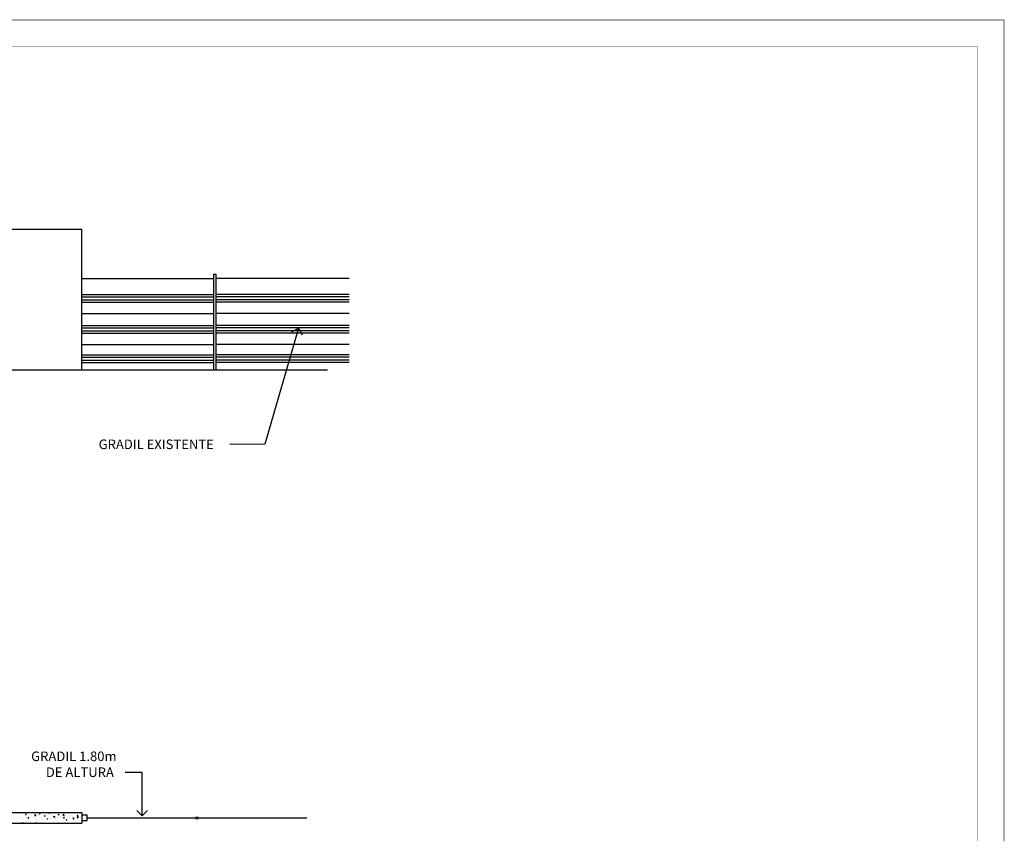
# Model space of a CAD drawing. Extents: x -282 to -111, y -247 to -199.
# Drawn here: x -130 to -111, y -222 to -207 of the extents above; entities that cross this region are included whole.
import ezdxf

# ---------------------------------------------------------------- set-up
doc = ezdxf.new("R2010")
doc.units = 0
doc.header["$LTSCALE"] = 10
doc.header["$MEASUREMENT"] = 0
doc.layers.get('0').update_dxf_attribs({"linetype": 'CONTINUOUS'})
for name, color, linetype in [('ARQ_LAY_COR', 4, 'CONTINUOUS'), ('ARQ_TXT_ESP', 2, 'CONTINUOUS'), ('ARQ_VIS_V03', 4, 'CONTINUOUS'), ('EST_PIL_VIG_LAJ', 6, 'CONTINUOUS'), ('GERAL_CTR100', 30, 'CONTINUOUS'), ('HATCH', 9, 'CONTINUOUS'), ('L1', 1, 'CONTINUOUS')]:
    doc.layers.add(name, color=color, linetype=linetype)
doc.styles.add('ARIAL', font='arial.ttf')

# ---------------------------------------------------------------- blocks, each defined once
blk = doc.blocks.new('*X382')
at = {"color": 0}
for p, q in [((-129.815, -222.179), (-129.815, -222.179)), ((-129.804, -222.101), (-129.8, -222.103)), ((-129.802, -222.113), (-129.802, -222.113)), ((-129.8, -222.103), (-129.799, -222.101)), ((-129.749, -222.195), (-129.749, -222.195)), ((-129.746, -222.112), (-129.746, -222.112)), ((-129.734, -222.151), (-129.734, -222.151)), ((-129.713, -222.198), (-129.713, -222.198)), ((-129.711, -222.137), (-129.698, -222.123)), ((-129.711, -222.137), (-129.696, -222.138)), ((-129.71, -222.107), (-129.71, -222.107)), ((-129.696, -222.138), (-129.699, -222.122)), ((-129.681, -222.184), (-129.681, -222.184)), ((-129.663, -222.196), (-129.646, -222.189)), ((-129.663, -222.196), (-129.651, -222.204)), ((-129.651, -222.204), (-129.646, -222.189)), ((-129.619, -222.176), (-129.619, -222.176)), ((-129.619, -222.185), (-129.619, -222.185)), ((-129.601, -222.156), (-129.601, -222.156)), ((-129.548, -222.19), (-129.548, -222.19)), ((-129.531, -222.153), (-129.519, -222.138)), ((-129.531, -222.153), (-129.516, -222.154)), ((-129.516, -222.154), (-129.519, -222.138)), ((-129.491, -222.159), (-129.491, -222.159)), ((-129.467, -222.162), (-129.467, -222.162)), ((-129.461, -222.164), (-129.461, -222.164)), ((-129.453, -222.115), (-129.436, -222.108)), ((-129.453, -222.115), (-129.441, -222.123)), ((-129.441, -222.123), (-129.436, -222.108)), ((-129.414, -222.196), (-129.414, -222.196)), ((-129.398, -222.156), (-129.398, -222.156)), ((-129.375, -222.187), (-129.375, -222.187)), ((-129.365, -222.143), (-129.365, -222.143)), ((-129.352, -222.168), (-129.34, -222.154)), ((-129.352, -222.168), (-129.337, -222.17)), ((-129.337, -222.169), (-129.34, -222.154)), ((-129.334, -222.168), (-129.334, -222.168)), ((-129.303, -222.144), (-129.303, -222.144)), ((-129.281, -222.201), (-129.281, -222.201)), ((-129.273, -222.107), (-129.266, -222.101)), ((-129.273, -222.107), (-129.25, -222.111)), ((-129.251, -222.111), (-129.252, -222.101)), ((-129.235, -222.124), (-129.235, -222.124)), ((-129.229, -222.162), (-129.229, -222.162)), ((-129.2, -222.173), (-129.2, -222.173)), ((-129.173, -222.184), (-129.161, -222.17)), ((-129.173, -222.184), (-129.158, -222.185)), ((-129.158, -222.185), (-129.161, -222.17)), ((-129.145, -222.123), (-129.145, -222.123)), ((-129.109, -222.189), (-129.109, -222.189)), ((-129.106, -222.106), (-129.106, -222.106)), ((-129.094, -222.135), (-129.076, -222.128)), ((-129.094, -222.135), (-129.082, -222.143)), ((-129.084, -222.137), (-129.084, -222.137)), ((-129.083, -222.115), (-129.083, -222.115)), ((-129.082, -222.143), (-129.077, -222.128)), ((-129.067, -222.179), (-129.067, -222.179)), ((-129.054, -222.201), (-129.054, -222.201)), ((-129.024, -222.192), (-129.024, -222.192)), ((-129.006, -222.149), (-128.986, -222.128)), ((-129.006, -222.149), (-128.984, -222.152)), ((-128.993, -222.2), (-128.981, -222.185)), ((-128.993, -222.2), (-128.978, -222.201)), ((-128.988, -222.102), (-128.988, -222.102)), ((-128.984, -222.152), (-128.986, -222.128)), ((-128.983, -222.173), (-128.983, -222.173)), ((-128.979, -222.201), (-128.981, -222.185)), ((-128.938, -222.112), (-128.938, -222.112)), ((-128.933, -222.185), (-128.933, -222.185)), ((-128.896, -222.18), (-128.896, -222.18)), ((-128.878, -222.167), (-128.878, -222.167)), ((-128.853, -222.155), (-128.853, -222.155)), ((-128.833, -222.172), (-128.833, -222.172)), ((-128.814, -222.215), (-128.802, -222.201)), ((-128.799, -222.217), (-128.802, -222.201)), ((-128.8, -222.19), (-128.8, -222.19)), ((-128.739, -222.159), (-128.739, -222.159)), ((-128.739, -222.19), (-128.72, -222.17)), ((-128.739, -222.19), (-128.717, -222.194)), ((-128.735, -222.155), (-128.717, -222.148)), ((-128.735, -222.155), (-128.722, -222.163)), ((-128.732, -222.142), (-128.732, -222.142)), ((-128.725, -222.137), (-128.725, -222.137)), ((-128.722, -222.163), (-128.717, -222.148)), ((-128.717, -222.193), (-128.72, -222.17)), ((-128.666, -222.196), (-128.666, -222.196)), ((-129.813, -222.262), (-129.813, -222.262)), ((-129.784, -222.278), (-129.784, -222.278)), ((-129.779, -222.296), (-129.779, -222.296)), ((-129.776, -222.206), (-129.776, -222.206)), ((-129.764, -222.301), (-129.754, -222.289)), ((-129.752, -222.301), (-129.754, -222.289)), ((-129.752, -222.278), (-129.752, -222.278)), ((-129.684, -222.284), (-129.684, -222.284)), ((-129.667, -222.237), (-129.667, -222.237)), ((-129.65, -222.283), (-129.65, -222.283)), ((-129.622, -222.259), (-129.622, -222.259)), ((-129.607, -222.292), (-129.607, -222.292)), ((-129.526, -222.263), (-129.526, -222.263)), ((-129.521, -222.212), (-129.521, -222.212)), ((-129.517, -222.289), (-129.517, -222.289)), ((-129.514, -222.296), (-129.497, -222.29)), ((-129.514, -222.296), (-129.508, -222.301)), ((-129.5, -222.301), (-129.497, -222.29)), ((-129.494, -222.242), (-129.494, -222.242)), ((-129.464, -222.255), (-129.464, -222.255)), ((-129.461, -222.267), (-129.461, -222.267)), ((-129.383, -222.295), (-129.383, -222.295)), ((-129.369, -222.242), (-129.369, -222.242)), ((-129.368, -222.226), (-129.368, -222.226)), ((-129.315, -222.242), (-129.315, -222.242)), ((-129.304, -222.216), (-129.287, -222.209)), ((-129.304, -222.216), (-129.292, -222.224)), ((-129.292, -222.224), (-129.287, -222.209)), ((-129.25, -222.3), (-129.25, -222.3)), ((-129.241, -222.29), (-129.241, -222.29)), ((-129.238, -222.207), (-129.238, -222.207)), ((-129.211, -222.221), (-129.211, -222.221)), ((-129.17, -222.217), (-129.17, -222.217)), ((-129.149, -222.213), (-129.149, -222.213)), ((-129.148, -222.207), (-129.148, -222.207)), ((-129.12, -222.299), (-129.12, -222.299)), ((-129.113, -222.273), (-129.113, -222.273)), ((-129.014, -222.213), (-129.014, -222.213)), ((-128.986, -222.257), (-128.986, -222.257)), ((-128.962, -222.279), (-128.962, -222.279)), ((-128.945, -222.236), (-128.927, -222.229)), ((-128.945, -222.236), (-128.932, -222.244)), ((-128.933, -222.244), (-128.927, -222.229)), ((-128.928, -222.28), (-128.928, -222.28)), ((-128.899, -222.27), (-128.899, -222.27)), ((-128.881, -222.218), (-128.881, -222.218)), ((-128.856, -222.238), (-128.856, -222.238)), ((-128.814, -222.215), (-128.799, -222.217)), ((-128.805, -222.258), (-128.805, -222.258)), ((-128.782, -222.255), (-128.782, -222.255)), ((-128.747, -222.224), (-128.747, -222.224)), ((-128.728, -222.22), (-128.728, -222.22)), ((-128.647, -222.237), (-128.647, -222.237))]:
    blk.add_line(p, q, dxfattribs=at)
blk = doc.blocks.new('_OPEN90')
at = {"color": 0, "linetype": 'ByBlock'}
for p, q in [((0, 0), (-1, 0)), ((-0.5, 0.5), (0, 0)), ((0, 0), (-0.5, -0.5))]:
    blk.add_line(p, q, dxfattribs=at)

msp = doc.modelspace()

# ---------------------------------------------------------------- linework, layer by layer
at = {"const_width": 0.01}
msp.add_lwpolyline([(-153.2911315, -207.1843135), (-111.2911315, -207.1843135), (-111.2911315, -236.8843135), (-153.2911315, -236.8843135), (-153.2911315, -207.1843135)], dxfattribs=at)
at = {"layer": 'ARQ_LAY_COR'}
for p, q in [((-126.1685143, -211.9702539), (-126.1685143, -213.7702539)), ((-126.1685143, -211.9705346), (-126.1246506, -211.9705346)), ((-126.1246506, -211.9702539), (-126.1246506, -213.7702539)), ((-128.6465847, -212.0481491), (-126.1685143, -212.0481491)), ((-123.6167243, -212.0484298), (-126.1246288, -212.0484298)), ((-128.6465847, -212.3515475), (-126.1685143, -212.3515475)), ((-123.6167243, -212.3518282), (-126.1246288, -212.3518282)), ((-128.6465847, -212.3960314), (-126.1685143, -212.3960314)), ((-128.6465847, -212.4494113), (-126.1685143, -212.4494113)), ((-128.6465847, -212.4938952), (-126.1685143, -212.4938952)), ((-123.6167243, -212.3963121), (-126.1246288, -212.3963121)), ((-123.6167243, -212.449692), (-126.1246288, -212.449692)), ((-123.6167243, -212.4941759), (-126.1246288, -212.4941759)), ((-128.6465847, -212.7105146), (-126.1685143, -212.7105146)), ((-123.6167243, -212.7107953), (-126.1246288, -212.7107953)), ((-128.6465847, -212.935395), (-126.1685143, -212.935395)), ((-128.6465847, -212.9359564), (-126.1685143, -212.9359564)), ((-123.6167243, -212.9356757), (-126.1246288, -212.9356757)), ((-123.6167243, -212.9356757), (-126.1246288, -212.9356757)), ((-128.6465847, -212.9804403), (-126.1685143, -212.9804403)), ((-128.6465847, -213.0338202), (-126.1685143, -213.0338202)), ((-128.6465847, -213.0783041), (-126.1685143, -213.0783041)), ((-123.6167243, -212.9801596), (-126.1246288, -212.9801596)), ((-123.6167243, -213.0335395), (-126.1246288, -213.0335395)), ((-123.6167243, -213.0780234), (-126.1246288, -213.0780234)), ((-128.6465847, -213.2934305), (-126.1685143, -213.2934305)), ((-123.6167243, -213.2937111), (-126.1246288, -213.2937111)), ((-128.6465847, -213.486993), (-126.1685143, -213.486993)), ((-123.6167243, -213.4872737), (-126.1246288, -213.4872737)), ((-128.6465847, -213.5314769), (-126.1685143, -213.5314769)), ((-128.6465847, -213.5848567), (-126.1685143, -213.5848567)), ((-128.6465847, -213.6293406), (-126.1685143, -213.6293406)), ((-123.6167243, -213.5317576), (-126.1246288, -213.5317576)), ((-123.6167243, -213.5851374), (-126.1246288, -213.5851374)), ((-123.6167243, -213.6296213), (-126.1246288, -213.6296213))]:
    msp.add_line(p, q, dxfattribs=at)
for points in [[(-128.5465847, -222.2005252), (-126.5009124, -222.2005252)], [(-126.4570251, -222.2005252), (-124.4113527, -222.2005252)]]:
    msp.add_lwpolyline(points, dxfattribs=at)
msp.add_circle((-126.4789687, -222.2005252), 0.0219436, dxfattribs=at)
at = {"layer": 'ARQ_TXT_ESP'}
for points in [[(-124.625713, -213.1758947), (-125.2054023, -215.1689573), (-125.8624535, -215.1726739)], [(-127.5132867, -221.9634192), (-127.513279, -221.3441391), (-127.8343446, -221.3441391)]]:
    msp.add_lwpolyline(points, dxfattribs=at)
at = {"layer": 'ARQ_VIS_V03'}
for p in [(-137.9465847, -211.1202539), (-128.6465847, -213.7702539)]:
    msp.add_line(p, (-128.6465847, -211.1202539), dxfattribs=at)
at = {"layer": 'EST_PIL_VIG_LAJ'}
for p, q in [((-140.1465847, -222.1005252), (-128.6465847, -222.1005252)), ((-128.6465847, -222.1005252), (-128.6465847, -222.3005252)), ((-140.1465847, -222.3005252), (-128.6465847, -222.3005252))]:
    msp.add_line(p, q, dxfattribs=at)
msp.add_lwpolyline([(-128.5465847, -222.1505252), (-128.6465847, -222.1505252), (-128.6465847, -222.2505252), (-128.5465847, -222.2505252), (-128.5465847, -222.1505252)], dxfattribs=at)
at = {"layer": 'GERAL_CTR100', "const_width": 0.01}
msp.add_lwpolyline([(-152.7911315, -207.6843135), (-111.7911315, -207.6843135), (-111.7911315, -236.3843135), (-152.7911315, -236.3843135)], close=True, dxfattribs=at)
at = {"layer": 'L1'}
for p, q in [((-138.6465847, -213.7702539), (-128.6465847, -213.7702539)), ((-128.6465847, -213.7702539), (-124.0264311, -213.7702539))]:
    msp.add_line(p, q, dxfattribs=at)

# ---------------------------------------------------------------- block references
at = {"layer": 'ARQ_TXT_ESP', "xscale": 0.2, "yscale": 0.2, "zscale": 0.2}
for p, rotation in [((-124.5698569, -212.9838528), 73.7827416740267), ((-127.5132892, -222.1634192), 269.9992905483977)]:
    msp.add_blockref('_OPEN90', p, dxfattribs=dict(at, rotation=rotation))
at = {"layer": 'HATCH', "linetype": 'Continuous'}
msp.add_blockref('*X382', (0, 0), dxfattribs=at)

# ---------------------------------------------------------------- texts
at = {"layer": 'ARQ_TXT_ESP', "style": 'ARIAL'}
for s, p in [('GRADIL EXISTENTE', (-128.3323034, -215.2596043)), ('GRADIL 1.80m', (-129.6031031, -221.1310695)), ('DE ALTURA', (-129.3259817, -221.4310695))]:
    msp.add_text(s, height=0.18, dxfattribs=at).set_placement(p)

doc.saveas('drawing.dxf')
